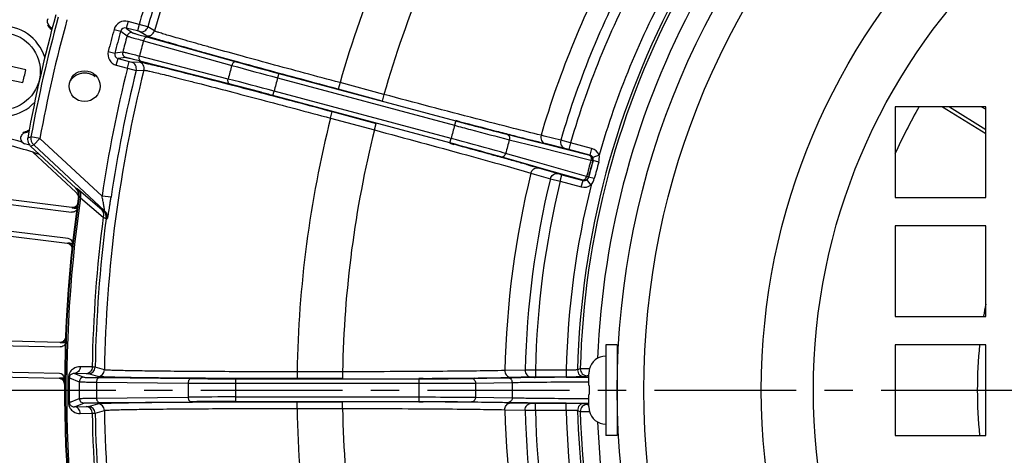
# Model space of a CAD drawing. Units: inches. Extents: x -210 to 2100, y -1188 to 445.
# Drawn here: x 1036 to 1123, y -307 to -269 of the extents above; entities that cross this region are included whole.
import ezdxf

# ---------------------------------------------------------------- set-up
doc = ezdxf.new("R2010")
doc.units = ezdxf.units.IN
doc.header["$LTSCALE"] = 10
doc.header["$MEASUREMENT"] = 0
doc.linetypes.add('CENTER', pattern=[2, 1.25, -0.25, 0.25, -0.25])
doc.linetypes.add('HIDDEN', pattern=[0.375, 0.25, -0.125])
doc.layers.add('중심선', color=1, linetype='CENTER', lineweight=25)

msp = doc.modelspace()

# ---------------------------------------------------------------- linework, layer by layer
at = {"color": 0, "linetype": 'Continuous', "lineweight": -3}
for p, q in [((1045.947, -268.927), (1045.792, -269.507)), ((1046.927, -269.19), (1045.947, -268.927)), ((1044.724, -269.626), (1045.302, -269.786)), ((1045.302, -269.786), (1045.862, -270.207)), ((1046.771, -269.769), (1045.792, -269.507)), ((1045.792, -269.507), (1046.351, -269.926)), ((1046.926, -269.189), (1046.771, -269.769)), ((1046.964, -269.823), (1046.771, -269.769)), ((1047.695, -269.408), (1046.927, -269.19)), ((1047.543, -270.182), (1046.964, -269.823)), ((1048.275, -269.766), (1047.695, -269.408)), ((1047.311, -270.63), (1055.098, -272.802)), ((1047.684, -270.318), (1055.471, -272.49)), ((1044.204, -271.568), (1044.784, -271.719)), ((1045.48, -271.634), (1044.784, -271.719)), ((1044.913, -272.785), (1045.068, -272.205)), ((1045.763, -272.122), (1045.068, -272.205)), ((1045.068, -272.205), (1046.048, -272.468)), ((1045.893, -273.047), (1046.048, -272.468)), ((1046.048, -272.468), (1046.242, -272.518)), ((1046.242, -272.518), (1046.923, -272.496)), ((1054.776, -274.005), (1046.946, -271.992)), ((1054.943, -274.462), (1047.113, -272.449)), ((1036.923, -273.185), (1035.523, -272.865)), ((1044.913, -272.785), (1045.893, -273.047)), ((1045.893, -273.047), (1046.668, -273.242)), ((1046.668, -273.242), (1047.349, -273.222)), ((1059.241, -273.517), (1059.138, -273.903)), ((1059.241, -273.517), (1074.855, -277.701)), ((1036.656, -274.355), (1035.256, -274.035)), ((1059.138, -273.903), (1074.751, -278.087)), ((1064.642, -274.326), (1064.487, -274.906)), ((1068.517, -275.365), (1064.644, -274.327)), ((1058.722, -275.457), (1058.825, -275.071)), ((1074.439, -279.254), (1058.825, -275.071)), ((1068.363, -275.945), (1064.487, -274.906)), ((1074.335, -279.641), (1058.722, -275.457)), ((1068.519, -275.365), (1068.363, -275.945)), ((1063.803, -277.456), (1063.959, -276.877)), ((1063.959, -276.877), (1067.835, -277.916)), ((1113.595, -276.446), (1113.595, -284.446)), ((1121.595, -276.446), (1113.595, -276.446)), ((1117.79, -276.446), (1121.595, -278.814)), ((1118.389, -276.446), (1121.595, -278.462)), ((1121.227, -276.446), (1121.595, -276.677)), ((1121.595, -284.446), (1121.595, -276.446)), ((1063.805, -277.457), (1067.678, -278.495)), ((1074.855, -277.701), (1074.751, -278.087)), ((1075.242, -277.77), (1074.87, -277.673)), ((1036.795, -278.702), (1036.794, -278.682)), ((1067.68, -278.495), (1067.835, -277.916)), ((1037.1, -279.192), (1037.39, -279.095)), ((1038.176, -279.239), (1037.39, -279.095)), ((1038.176, -279.239), (1037.632, -279.825)), ((1038.176, -279.239), (1043.657, -284.325)), ((1074.335, -279.641), (1074.439, -279.254)), ((1079.357, -278.88), (1081.769, -279.486)), ((1079.574, -279.355), (1081.986, -279.961)), ((1079.689, -278.927), (1079.616, -278.908)), ((1081.769, -279.486), (1082.971, -279.788)), ((1082.242, -279.574), (1081.85, -279.476)), ((1082.661, -279.037), (1082.372, -278.966)), ((1084.11, -279.392), (1082.661, -279.037)), ((1084.971, -279.633), (1084.11, -279.392)), ((1037.343, -279.922), (1037.632, -279.825)), ((1041.333, -283.624), (1037.343, -279.922)), ((1037.545, -280.465), (1041.333, -283.98)), ((1037.632, -279.825), (1043.883, -285.625)), ((1074.334, -279.672), (1074.679, -279.767)), ((1081.986, -279.961), (1086.776, -281.165)), ((1084.469, -280.122), (1082.731, -279.695)), ((1082.971, -279.788), (1086.559, -280.69)), ((1084.816, -280.212), (1084.469, -280.122)), ((1084.971, -279.633), (1084.816, -280.212)), ((1086.675, -280.711), (1084.816, -280.212)), ((1086.83, -280.131), (1084.971, -279.633)), ((1086.83, -280.131), (1086.675, -280.711)), ((1081.215, -281.551), (1078.824, -280.87)), ((1081.641, -281.248), (1079.249, -280.568)), ((1086.391, -282.601), (1081.641, -281.248)), ((1086.559, -280.69), (1086.658, -280.713)), ((1086.658, -280.713), (1086.675, -280.711)), ((1086.776, -281.165), (1086.939, -281.206)), ((1086.939, -281.206), (1086.957, -281.204)), ((1087.493, -280.71), (1086.94, -280.942)), ((1087.456, -281.343), (1086.957, -281.204)), ((1082.407, -281.891), (1081.215, -281.551)), ((1081.275, -281.599), (1081.67, -281.712)), ((1082.153, -281.852), (1083.872, -282.351)), ((1085.966, -282.904), (1082.407, -281.891)), ((1081.478, -282.304), (1081.763, -282.387)), ((1081.763, -282.387), (1083.196, -282.803)), ((1083.196, -282.803), (1084.062, -283.025)), ((1083.872, -282.351), (1084.217, -282.446)), ((1084.062, -283.025), (1084.217, -282.446)), ((1084.062, -283.025), (1085.921, -283.523)), ((1084.217, -282.446), (1086.076, -282.944)), ((1085.921, -283.523), (1086.076, -282.944)), ((1086.062, -282.934), (1085.966, -282.904)), ((1086.076, -282.944), (1086.062, -282.934)), ((1086.553, -282.647), (1086.391, -282.601)), ((1086.785, -283.354), (1086.422, -282.876)), ((1086.568, -282.658), (1086.553, -282.647)), ((1087.069, -282.787), (1086.568, -282.658)), ((1041.333, -283.624), (1041.396, -283.619)), ((1041.613, -283.791), (1043.623, -285.518)), ((1033.542, -284.386), (1040.993, -285.319)), ((1041.58, -284.325), (1041.643, -284.32)), ((1041.755, -284.476), (1043.766, -286.195)), ((1044.448, -284.441), (1043.657, -284.325)), ((1113.595, -284.446), (1121.595, -284.446)), ((1033.732, -284.842), (1040.96, -285.747)), ((1040.993, -285.319), (1041.018, -285.353)), ((1041.216, -285.39), (1041.446, -285.426)), ((1043.769, -285.634), (1043.883, -285.625)), ((1044.018, -286.324), (1044.132, -286.315)), ((1040.668, -288.081), (1033.44, -287.175)), ((1113.595, -286.946), (1113.595, -294.946)), ((1121.595, -286.946), (1113.595, -286.946)), ((1121.595, -294.946), (1121.595, -286.946)), ((1040.593, -288.511), (1033.143, -287.577)), ((1040.626, -288.484), (1040.593, -288.511)), ((1040.634, -288.483), (1040.626, -288.484)), ((1041.07, -288.519), (1040.827, -288.496)), ((1113.595, -294.946), (1121.595, -294.946)), ((1032.435, -297.023), (1039.941, -297.21)), ((1032.669, -297.458), (1039.952, -297.639)), ((1039.941, -297.21), (1039.97, -297.241)), ((1040.17, -297.259), (1040.447, -297.274)), ((1088.095, -297.446), (1088.095, -305.446)), ((1089.095, -297.446), (1088.095, -297.446)), ((1089.095, -297.446), (1089.095, -305.446)), ((1113.595, -297.446), (1113.595, -305.446)), ((1121.595, -297.446), (1113.595, -297.446)), ((1121.595, -305.446), (1121.595, -297.446)), ((1042.785, -299.404), (1041.739, -299.385)), ((1043.869, -299.657), (1043.05, -299.412)), ((1085.832, -299.564), (1085.592, -299.659)), ((1086.646, -299.564), (1085.832, -299.564)), ((1039.861, -300.425), (1032.354, -300.238)), ((1039.893, -299.991), (1032.61, -299.809)), ((1039.891, -300.396), (1039.861, -300.425)), ((1039.899, -300.394), (1039.891, -300.396)), ((1040.357, -300.387), (1040.092, -300.388)), ((1040.692, -300.352), (1040.772, -300.353)), ((1040.772, -300.353), (1041.652, -300.707)), ((1042.264, -299.995), (1041.219, -299.976)), ((1041.219, -299.976), (1042.052, -300.31)), ((1042.451, -300.001), (1042.264, -299.995)), ((1043.27, -300.248), (1042.451, -300.001)), ((1043.44, -300.343), (1051.525, -300.425)), ((1055.432, -300.442), (1055.432, -300.842)), ((1055.432, -300.442), (1071.597, -300.442)), ((1060.858, -299.826), (1060.858, -300.426)), ((1064.872, -300.426), (1060.858, -300.426)), ((1064.87, -299.826), (1060.86, -299.826)), ((1064.872, -299.826), (1064.872, -300.426)), ((1071.597, -300.442), (1071.597, -300.842)), ((1071.989, -300.409), (1071.602, -300.411)), ((1076.251, -300.416), (1078.955, -300.374)), ((1078.955, -300.374), (1079.496, -300.365)), ((1080.974, -299.68), (1079.185, -299.718)), ((1079.496, -300.365), (1079.709, -300.362)), ((1079.721, -300.33), (1079.512, -300.334)), ((1079.709, -300.362), (1079.807, -300.361)), ((1080.614, -300.311), (1079.721, -300.33)), ((1081.51, -300.292), (1080.614, -300.311)), ((1081.868, -299.69), (1080.974, -299.68)), ((1081.868, -300.29), (1081.51, -300.292)), ((1081.785, -300.336), (1081.865, -300.335)), ((1081.868, -299.69), (1081.868, -300.29)), ((1084.591, -299.69), (1081.868, -299.69)), ((1084.591, -300.29), (1081.868, -300.29)), ((1084.574, -300.312), (1086.117, -300.303)), ((1084.591, -299.69), (1084.591, -300.29)), ((1086.117, -300.303), (1086.19, -300.302)), ((1086.19, -300.302), (1086.426, -300.301)), ((1086.431, -300.179), (1086.192, -300.274)), ((1086.426, -300.301), (1086.588, -300.3)), ((1086.596, -300.174), (1086.431, -300.179)), ((1086.595, -301.046), (1086.595, -300.001)), ((1086.627, -299.636), (1086.637, -299.636)), ((1043.161, -300.741), (1051.245, -300.824)), ((1055.432, -300.842), (1071.597, -300.842)), ((1076.583, -300.819), (1079.828, -300.768)), ((1086.595, -301.046), (1086.624, -301.046)), ((1043.161, -302.151), (1051.245, -302.069)), ((1055.432, -302.05), (1055.432, -302.45)), ((1055.432, -302.05), (1071.597, -302.05)), ((1071.597, -302.05), (1071.597, -302.45)), ((1076.584, -302.074), (1079.828, -302.124)), ((1086.595, -302.892), (1086.595, -301.846)), ((1086.624, -301.846), (1086.595, -301.846)), ((1040.692, -302.54), (1040.772, -302.54)), ((1040.772, -302.54), (1041.652, -302.185)), ((1041.219, -302.917), (1042.052, -302.583)), ((1041.219, -302.917), (1042.264, -302.898)), ((1042.264, -302.898), (1042.451, -302.891)), ((1042.451, -302.891), (1043.27, -302.645)), ((1043.44, -302.55), (1051.525, -302.467)), ((1055.432, -302.45), (1071.597, -302.45)), ((1060.858, -303.067), (1060.858, -302.467)), ((1060.858, -302.467), (1064.872, -302.467)), ((1064.872, -303.067), (1064.872, -302.467)), ((1071.602, -302.482), (1071.962, -302.483)), ((1076.251, -302.476), (1078.955, -302.519)), ((1078.955, -302.519), (1079.496, -302.527)), ((1079.496, -302.527), (1079.709, -302.53)), ((1079.512, -302.558), (1079.721, -302.563)), ((1079.709, -302.53), (1079.807, -302.532)), ((1079.721, -302.563), (1080.614, -302.581)), ((1080.614, -302.581), (1081.51, -302.6)), ((1081.51, -302.6), (1081.868, -302.602)), ((1081.788, -302.556), (1081.865, -302.557)), ((1081.868, -303.202), (1081.868, -302.602)), ((1081.868, -302.602), (1084.591, -302.602)), ((1084.577, -302.58), (1086.121, -302.59)), ((1084.591, -303.202), (1084.591, -302.602)), ((1086.121, -302.59), (1086.19, -302.59)), ((1086.19, -302.59), (1086.426, -302.592)), ((1086.192, -302.619), (1086.431, -302.714)), ((1086.426, -302.592), (1086.588, -302.593)), ((1086.431, -302.714), (1086.597, -302.719)), ((1041.739, -303.508), (1042.785, -303.489)), ((1043.05, -303.481), (1043.869, -303.235)), ((1060.86, -303.067), (1064.87, -303.067)), ((1079.185, -303.174), (1080.974, -303.212)), ((1080.974, -303.212), (1081.868, -303.202)), ((1081.868, -303.202), (1084.591, -303.202)), ((1085.592, -303.233), (1085.832, -303.329)), ((1085.832, -303.329), (1086.645, -303.329)), ((1086.637, -303.256), (1086.627, -303.256)), ((1089.095, -305.446), (1088.095, -305.446)), ((1113.595, -305.446), (1121.595, -305.446))]:
    msp.add_line(p, q, dxfattribs=at)
at = {"color": 0, "linetype": 'HIDDEN', "lineweight": -3}
msp.add_line((1043.051, -273.816), (1043.051, -273.816), dxfattribs=at)
at = {"color": 0, "linetype": 'Continuous', "lineweight": -3}
for centre, radius in [((1159.595, -301.446), 70.5), ((1159.595, -301.446), 68.16), ((1159.595, -301.446), 57.798), ((1159.595, -301.446), 53.202), ((1034.804, -273.317), 3.4), ((1042.116, -274.633), 1.362)]:
    msp.add_circle(centre, radius, dxfattribs=at)
for centre, radius, start, end in [((1159.595, -301.797), 142.5, 325.38727, 229.74356), ((1159.595, -301.797), 141.5, 325.38727, 229.72935), ((1159.595, -301.446), 115.74, 150.88563, 164.11437), ((1159.595, -301.446), 98.75, 150.94018, 164.05982), ((1159.595, -301.446), 94.737, 150.97997, 164.02003), ((1159.595, -301.446), 80.429, 151.23102, 163.76899), ((1159.595, -301.446), 78.641, 151.28663, 163.71337), ((1159.595, -301.446), 77.747, 151.29425, 163.70575), ((1159.595, -301.446), 75.024, 151.34123, 163.9546), ((1159.595, -301.446), 117.195, 162.68648, 164.02366), ((1159.595, -301.446), 74.024, 151.38319, 178.61681), ((1159.595, -301.446), 73.787, 151.46202, 178.53798), ((1159.595, -301.446), 116.396, 162.68648, 164.02299), ((1159.595, -301.446), 72.288, 151.4875, 177.76158), ((1159.595, -301.446), 124.5, 164.58243, 169.70328), ((1159.595, -301.446), 124.232, 164.65048, 169.63523), ((1159.595, -301.446), 123.433, 164.65048, 169.63523), ((1039.322, -268.927), 0.5, 152.43634, 224.18961), ((1045.688, -269.893), 1, 74.98951, 164.51004), ((1034.804, -273.317), 4, 17.90847, 316.71534), ((1034.804, -273.317), 5.722, 39.46849, 43.93609), ((1034.804, -273.317), 5.8, 40.01538, 44.17353), ((1159.595, -301.446), 119.196, 164.51662, 165.48338), ((1159.595, -301.446), 118.597, 164.51662, 165.48338), ((1045.688, -269.893), 0.4, 74.93134, 164.51945), ((1046.248, -270.313), 0.4, 75.00947, 164.64817), ((1047.119, -269.243), 0.6, 255.02329, 344.03226), ((1047.698, -269.602), 0.6, 255.02316, 344.12348), ((1159.595, -301.446), 117.945, 164.64099, 165.35901), ((1159.595, -301.446), 116.436, 164.6531, 165.3469), ((1045.172, -271.819), 1, 165.49067, 255.01044), ((1045.171, -271.819), 0.4, 165.48037, 255.06884), ((1045.867, -271.735), 0.4, 165.35184, 254.99058), ((1046.086, -273.097), 0.6, 345.96783, 74.97686), ((1046.768, -273.076), 0.6, 345.87684, 74.99003), ((1154.781, 84.497), 370.543, 254.45394, 255.05816), ((1020.526, -270.058), 16.692, 345.08293, 349.20278), ((1159.595, -301.446), 117.195, 165.97633, 171.59924), ((1159.595, -301.446), 115.74, 165.88563, 179.11437), ((1159.595, -301.446), 116.396, 165.97701, 171.59924), ((1159.595, -301.446), 108.351, 164.67087, 165.32913), ((1168.854, 136.5), 424.816, 254.46803, 255.03271), ((929.075, -759.662), 501.661, 75.01054, 75.48872), ((1159.595, -301.446), 104.164, 164.66768, 165.33232), ((1159.595, -301.446), 50.505, 150.31675, 155.64092), ((1159.595, -301.446), 98.75, 165.94018, 179.05982), ((1314.02, 630.823), 939.445, 255.275682, 255.466876), ((1034.804, -273.317), 5.722, 290.34962, 295.12515), ((1034.804, -273.317), 5.8, 290.11218, 294.5732), ((1159.595, -301.446), 94.737, 165.97997, 179.02003), ((1159.595, -301.446), 88, 164.60663, 165.39337), ((1242.619, 355.375), 654.893, 255.466469, 255.587603), ((1025.635, -317.886), 39.274, 71.42947, 78.37458), ((1025.635, -317.884), 39.857, 74.0289, 78.37392), ((1036.97, -279.233), 0.5, 181.84835, 253.66757), ((1036.973, -279.236), 0.504, 124.55842, 138.29585), ((1037.888, -279.335), 0.801, 169.73578, 179.36693), ((1037.885, -279.336), 0.798, 179.31178, 220.36882), ((1038.177, -279.239), 0.8, 169.65205, 227.12605), ((1159.595, -301.446), 83.014, 164.56677, 165.43323), ((1171.136, 76.364), 366.871, 255.56615, 255.91449), ((1122.583, -117.529), 166.991, 256.02071, 256.19351), ((1025.635, -317.883), 39.778, 72.97664, 73.65413), ((1037.885, -279.338), 0.797, 220.29401, 227.12474), ((808.542, -1253.886), 1009.821, 74.54119, 74.719263), ((1086.571, -281.097), 1, 22.79715, 74.99737), ((893.565, -946.048), 690.457, 74.417118, 74.532421), ((944.774, -762.35), 499.755, 74.27221, 74.41479), ((989.161, -604.649), 335.926, 74.08502, 74.26824), ((1159.595, -301.446), 75.591, 164.43675, 165.56325), ((1159.595, -301.446), 75.422, 164.43349, 165.56651), ((1159.595, -301.446), 75.405, 164.42824, 165.57176), ((1086.554, -281.099), 0.4, 344.42664, 74.99052), ((1086.572, -281.097), 0.4, 22.82128, 75.04166), ((1032.731, -452.093), 177.27, 73.81153, 73.97414), ((1159.595, -301.446), 74.887, 164.42824, 165.57176), ((1159.595, -301.446), 80.429, 166.23102, 178.76899), ((1159.595, -301.446), 78.641, 166.28663, 178.71337), ((1159.595, -301.446), 77.747, 166.29425, 178.70575), ((1086.166, -282.547), 0.4, 255.00988, 345.57346), ((1086.18, -282.557), 0.4, 254.95901, 307.17805), ((1040.789, -284.21), 0.8, 351.74242, 47.15363), ((1040.851, -284.206), 0.8, 351.7555, 47.13903), ((1159.595, -301.446), 75.024, 166.0454, 178.65877), ((1086.18, -282.557), 1, 254.99617, 307.20927), ((1159.595, -301.446), 119.25, 171.74518, 213.91909), ((1159.595, -301.446), 119.189, 171.73872, 213.92551), ((1159.595, -301.446), 119.055, 171.80523, 213.85156), ((1040.788, -284.567), 0.801, 37.78336, 47.11329), ((1042.551, -276.827), 8.667, 260.7539, 261.13983), ((1041.052, -284.823), 0.502, 322.18705, 331.78468), ((1043.224, -286.22), 0.8, 352.55245, 47.10644), ((1043.339, -286.211), 0.8, 352.54067, 47.10634), ((1159.595, -301.446), 116.829, 172.49893, 178.99821), ((1159.595, -301.446), 116.562, 172.54563, 178.99994), ((1040.606, -288.576), 0.499, 16.5256, 82.8916), ((1159.595, -301.446), 38.75, 168.73036, 170.29684), ((1040.646, -288.604), 8.668, 266.46826, 266.85417), ((1159.595, -301.446), 38.75, 174.07449, 185.92534), ((1088.095, -299.946), 1.5, 90, 168.07292), ((1042.451, -299.402), 0.6, 270.02817, 359.01005), ((1086.431, -299.579), 0.6, 178.53146, 269.99044), ((1039.881, -300.489), 0.499, 16.18108, 88.61562), ((1159.595, -301.446), 118.908, 179.47284, 180.52716), ((1159.595, -301.446), 118.828, 179.47284, 180.52716), ((1042.052, -300.71), 0.4, 90.00947, 179.64817), ((1043.269, -299.648), 0.6, 270.02316, 359.12348), ((1055.056, 70.1), 370.543, 269.45394, 270.05816), ((1067.469, 639.025), 939.445, 270.275682, 270.466876), ((1069.792, 354.483), 654.893, 270.466469, 270.587603), ((1071.755, 167.098), 467.499, 270.58251, 270.73418), ((1073.799, 10.768), 311.155, 270.7267, 270.92331), ((1075.576, -98.16), 202.212, 270.91734, 271.11537), ((1085.501, -689.004), 388.685, 90.72566, 90.83937), ((1087.18, -820.266), 519.958, 90.59448, 90.72752), ((1089.901, -1083.631), 783.337, 90.38964, 90.5878), ((1086.192, -299.674), 0.6, 178.61116, 269.99535), ((1088.197, -300), 1.602, 175.58057, 180.00489), ((1088.174, -299.999), 1.579, 171.13025, 175.57784), ((1088.157, -299.996), 1.562, 166.67678, 171.12783), ((1040.054, -300.818), 0.436, 46.17849, 55.02295), ((1159.595, -301.446), 117.945, 179.64099, 180.35901), ((1159.595, -301.446), 116.436, 179.6531, 180.3469), ((1159.595, -301.446), 108.351, 179.67087, 180.32913), ((1055.19, 123.973), 424.816, 269.46803, 270.03271), ((1159.595, -301.446), 104.164, 179.66768, 180.33232), ((1159.595, -301.446), 88, 179.60663, 180.39337), ((1159.595, -301.446), 83.014, 179.56677, 180.43324), ((1079.351, -300.768), 0.478, 0.00893, 12.54314), ((1159.595, -301.446), 79.769, 179.51292, 180.48708), ((1055.189, -726.706), 424.656, 89.96718, 90.53207), ((1042.052, -302.183), 0.4, 180.35102, 269.96954), ((1042.451, -303.491), 0.6, 0.99085, 89.97687), ((1043.269, -303.244), 0.6, 0.87684, 89.99003), ((1055.055, -672.854), 370.403, 89.94172, 90.54618), ((1067.014, -1312.292), 1009.821, 89.54119, 89.719263), ((1069.465, -992.937), 690.457, 89.417118, 89.532421), ((1071.385, -802.245), 499.755, 89.27221, 89.41479), ((1073.443, -638.43), 335.926, 89.08502, 89.26824), ((1075.306, -519.925), 217.407, 88.89148, 89.07737), ((1085.503, 86.263), 388.837, 269.16064, 269.2745), ((1087.184, 217.657), 520.241, 269.27264, 269.40572), ((1089.902, 480.868), 783.466, 269.412202, 269.610599), ((1086.192, -303.219), 0.6, 90.00955, 181.38974), ((1086.431, -303.314), 0.6, 90.00956, 181.46854), ((1088.197, -302.892), 1.602, 179.99511, 184.41943), ((1088.174, -302.894), 1.579, 184.42216, 188.86975), ((1159.595, -301.446), 116.829, 181.00179, 193.99821), ((1159.595, -301.446), 116.562, 181.00006, 193.99994), ((1159.595, -301.446), 115.74, 180.88562, 194.11438), ((1159.595, -301.446), 98.75, 180.94018, 194.05982), ((1159.595, -301.446), 94.737, 180.97997, 194.02003), ((1159.595, -301.446), 80.429, 181.23102, 193.76899), ((1159.595, -301.446), 78.641, 181.28663, 193.71337), ((1159.595, -301.446), 77.747, 181.29425, 193.70575), ((1159.595, -301.446), 75.024, 181.34123, 193.9546), ((1159.595, -301.446), 74.024, 181.38319, 222.30334), ((1159.595, -301.446), 73.787, 181.46202, 205.27164), ((1088.157, -302.896), 1.562, 188.87217, 193.32322), ((1088.095, -302.946), 1.5, 191.92708, 270), ((1159.595, -301.446), 72.288, 182.23307, 205.21356)]:
    msp.add_arc(centre, radius, start, end, dxfattribs=at)
at = {"color": 0, "linetype": 'HIDDEN', "lineweight": -3}
msp.add_arc((1042.116, -274.988), 1.5, 51.43168, 149.39547, dxfattribs=at)
at = {"color": 0, "linetype": 'Continuous', "lineweight": -3}
for points in [[(1038.924, -269.347), (1038.894, -269.316), (1038.868, -269.28), (1038.847, -269.243)], [(1036.681, -278.741), (1036.716, -278.717), (1036.754, -278.696), (1036.794, -278.682)], [(1036.596, -278.901), (1036.514, -278.993), (1036.467, -279.126), (1036.471, -279.249)], [(1036.799, -278.763), (1036.759, -278.778), (1036.721, -278.797), (1036.687, -278.821)], [(1086.957, -281.204), (1086.981, -281.12), (1086.974, -281.023), (1086.94, -280.942)], [(1087.456, -281.343), (1087.513, -281.139), (1087.533, -280.918), (1087.493, -280.71)], [(1086.422, -282.876), (1086.492, -282.823), (1086.546, -282.743), (1086.568, -282.658)], [(1086.785, -283.354), (1086.923, -283.194), (1087.017, -282.992), (1087.069, -282.787)], [(1041.421, -284.076), (1041.495, -284.172), (1041.548, -284.287), (1041.572, -284.405)], [(1041.216, -285.39), (1041.298, -285.4), (1041.387, -285.379), (1041.458, -285.338)], [(1040.72, -288.544), (1040.679, -288.527), (1040.636, -288.516), (1040.593, -288.511)], [(1040.626, -288.484), (1040.711, -288.495), (1040.795, -288.529), (1040.863, -288.58)], [(1040.863, -288.58), (1040.942, -288.639), (1041.005, -288.726), (1041.037, -288.819)], [(1040.376, -296.977), (1040.398, -296.942), (1040.416, -296.903), (1040.429, -296.864)], [(1040.17, -297.259), (1040.245, -297.26), (1040.322, -297.236), (1040.385, -297.197)], [(1039.99, -300.446), (1039.948, -300.434), (1039.904, -300.426), (1039.861, -300.425)], [(1039.891, -300.396), (1039.976, -300.398), (1040.064, -300.423), (1040.137, -300.467)], [(1040.092, -300.388), (1040.167, -300.391), (1040.243, -300.418), (1040.304, -300.46)], [(1079.581, -300.308), (1079.626, -300.322), (1079.673, -300.33), (1079.721, -300.33)], [(1040.137, -300.467), (1040.234, -300.526), (1040.314, -300.624), (1040.351, -300.731)], [(1086.624, -301.046), (1086.618, -301.18), (1086.613, -301.446), (1086.618, -301.713), (1086.624, -301.846)], [(1079.582, -302.513), (1079.555, -302.522), (1079.525, -302.527), (1079.496, -302.527)], [(1079.581, -302.585), (1079.626, -302.571), (1079.673, -302.563), (1079.721, -302.563)]]:
    msp.add_open_spline(points, degree=3, dxfattribs=at)
for points, knots in [([(1046.351, -269.926), (1046.36, -269.933), (1046.396, -269.943), (1046.466, -269.968), (1046.579, -270.002), (1046.73, -270.047), (1046.919, -270.102), (1047.241, -270.194), (1047.5, -270.266), (1047.684, -270.318)], [0, 0, 0, 0, 0.023978, 0.078427, 0.162939, 0.27675, 0.418807, 0.587791, 1, 1, 1, 1]), ([(1064.644, -274.327), (1063.599, -274.047), (1061.548, -273.497), (1058.569, -272.69), (1055.814, -271.937), (1053.706, -271.355), (1052.208, -270.936), (1051.25, -270.665), (1050.415, -270.427), (1049.712, -270.223), (1049.147, -270.056), (1048.725, -269.926), (1048.464, -269.842), (1048.331, -269.792), (1048.289, -269.775), (1048.275, -269.766)], [0, 0, 0, 0, 0.190895, 0.374824, 0.544941, 0.695051, 0.760839, 0.819611, 0.870844, 0.914053, 0.948847, 0.974909, 0.991993, 0.997134, 1, 1, 1, 1]), ([(1045.862, -270.207), (1045.872, -270.214), (1045.911, -270.224), (1045.988, -270.252), (1046.11, -270.288), (1046.274, -270.337), (1046.48, -270.396), (1046.83, -270.496), (1047.111, -270.574), (1047.311, -270.63)], [0, 0, 0, 0, 0.023948, 0.078388, 0.162899, 0.276713, 0.418777, 0.587769, 1, 1, 1, 1]), ([(1047.684, -270.318), (1047.648, -270.309), (1047.565, -270.312), (1047.454, -270.378), (1047.364, -270.489), (1047.325, -270.581), (1047.311, -270.63)], [0, 0, 0, 0, 0.207857, 0.443071, 0.711478, 1, 1, 1, 1]), ([(1064.487, -274.906), (1063.405, -274.616), (1061.283, -274.045), (1058.199, -273.209), (1055.348, -272.428), (1053.166, -271.825), (1051.615, -271.391), (1050.623, -271.111), (1049.759, -270.864), (1049.031, -270.653), (1048.446, -270.48), (1048.009, -270.346), (1047.739, -270.26), (1047.602, -270.208), (1047.558, -270.191), (1047.543, -270.182)], [0, 0, 0, 0, 0.190888, 0.374807, 0.544918, 0.695025, 0.760811, 0.819583, 0.870816, 0.91403, 0.948831, 0.974897, 0.991986, 0.99713, 1, 1, 1, 1]), ([(1046.946, -271.992), (1046.745, -271.94), (1046.462, -271.868), (1046.109, -271.779), (1045.901, -271.728), (1045.735, -271.688), (1045.611, -271.658), (1045.531, -271.643), (1045.492, -271.633), (1045.48, -271.634)], [0, 0, 0, 0, 0.412228, 0.581222, 0.723286, 0.8371, 0.921612, 0.976052, 1, 1, 1, 1]), ([(1047.113, -272.449), (1046.928, -272.401), (1046.667, -272.335), (1046.342, -272.254), (1046.151, -272.206), (1045.998, -272.17), (1045.884, -272.143), (1045.81, -272.13), (1045.774, -272.12), (1045.763, -272.122)], [0, 0, 0, 0, 0.412206, 0.581191, 0.723249, 0.837061, 0.921573, 0.976022, 1, 1, 1, 1]), ([(1046.923, -272.496), (1046.94, -272.496), (1046.987, -272.503), (1047.132, -272.527), (1047.409, -272.587), (1047.854, -272.689), (1048.448, -272.832), (1049.183, -273.013), (1050.055, -273.232), (1051.054, -273.485), (1052.614, -273.885), (1054.805, -274.453), (1057.665, -275.203), (1060.754, -276.02), (1062.877, -276.587), (1063.959, -276.877)], [0, 0, 0, 0, 0.00287, 0.008013, 0.025102, 0.051169, 0.085968, 0.129182, 0.180415, 0.239187, 0.304973, 0.45508, 0.62519, 0.809111, 1, 1, 1, 1]), ([(1047.113, -272.449), (1047.077, -272.439), (1047.008, -272.394), (1046.944, -272.281), (1046.921, -272.141), (1046.933, -272.041), (1046.946, -271.992)], [0, 0, 0, 0, 0.207857, 0.443071, 0.711478, 1, 1, 1, 1]), ([(1055.471, -272.49), (1055.436, -272.481), (1055.353, -272.485), (1055.241, -272.55), (1055.151, -272.661), (1055.112, -272.753), (1055.099, -272.802)], [0, 0, 0, 0, 0.207857, 0.443081, 0.71149, 1, 1, 1, 1]), ([(1047.349, -273.222), (1047.366, -273.222), (1047.411, -273.228), (1047.551, -273.251), (1047.818, -273.309), (1048.249, -273.407), (1048.822, -273.545), (1049.533, -273.72), (1050.375, -273.931), (1051.34, -274.176), (1052.847, -274.562), (1054.964, -275.111), (1057.726, -275.837), (1060.709, -276.628), (1062.761, -277.176), (1063.805, -277.457)], [0, 0, 0, 0, 0.002866, 0.008007, 0.025091, 0.051152, 0.085946, 0.129155, 0.180388, 0.23916, 0.304947, 0.455057, 0.625174, 0.809103, 1, 1, 1, 1]), ([(1054.943, -274.462), (1054.907, -274.452), (1054.838, -274.407), (1054.774, -274.294), (1054.751, -274.153), (1054.763, -274.054), (1054.776, -274.005)], [0, 0, 0, 0, 0.207853, 0.443069, 0.711479, 1, 1, 1, 1]), ([(1058.722, -275.457), (1058.376, -275.364), (1057.117, -275.028), (1055.858, -274.697), (1054.943, -274.462)], [0, 0, 0, 0, 0.274898, 1, 1, 1, 1]), ([(1082.372, -278.966), (1081.562, -278.768), (1079.654, -278.288), (1075.033, -277.096), (1071.226, -276.089), (1068.517, -275.365)], [0, 0, 0, 0, 0.174802, 0.41234, 1, 1, 1, 1]), ([(1074.855, -277.701), (1075.293, -277.818), (1076.792, -278.217), (1078.292, -278.613), (1079.357, -278.88)], [0, 0, 0, 0, 0.292143, 1, 1, 1, 1]), ([(1067.678, -278.495), (1070.386, -279.222), (1074.187, -280.254), (1078.784, -281.532), (1080.677, -282.07), (1081.478, -282.304)], [0, 0, 0, 0, 0.587654, 0.825194, 1, 1, 1, 1]), ([(1074.751, -278.087), (1075.22, -278.213), (1076.826, -278.642), (1078.433, -279.066), (1079.574, -279.355)], [0, 0, 0, 0, 0.292151, 1, 1, 1, 1]), ([(1079.249, -280.568), (1078.941, -280.48), (1077.34, -280.034), (1075.735, -279.601), (1074.439, -279.254)], [0, 0, 0, 0, 0.192433, 1, 1, 1, 1]), ([(1079.357, -278.88), (1079.442, -278.903), (1079.597, -279.053), (1079.6, -279.258), (1079.574, -279.355)], [0, 0, 0, 0, 0.46767, 1, 1, 1, 1]), ([(1082.371, -278.965), (1082.33, -279.112), (1082.346, -279.365), (1082.531, -279.605), (1082.663, -279.676), (1082.731, -279.695)], [0, 0, 0, 0, 0.514143, 0.761478, 1, 1, 1, 1]), ([(1084.11, -279.392), (1084.068, -279.539), (1084.084, -279.791), (1084.269, -280.032), (1084.401, -280.103), (1084.469, -280.122)], [0, 0, 0, 0, 0.514144, 0.761483, 1, 1, 1, 1]), ([(1078.824, -280.87), (1078.537, -280.789), (1077.043, -280.37), (1075.545, -279.965), (1074.335, -279.641)], [0, 0, 0, 0, 0.192437, 1, 1, 1, 1]), ([(1078.824, -280.87), (1078.909, -280.892), (1079.118, -280.84), (1079.223, -280.664), (1079.249, -280.567)], [0, 0, 0, 0, 0.467688, 1, 1, 1, 1]), ([(1086.559, -280.69), (1086.601, -280.701), (1086.683, -280.748), (1086.795, -280.906), (1086.802, -281.069), (1086.776, -281.165)], [0, 0, 0, 0, 0.229734, 0.473668, 1, 1, 1, 1]), ([(1081.477, -282.303), (1081.515, -282.156), (1081.655, -281.945), (1081.935, -281.83), (1082.085, -281.834), (1082.153, -281.852)], [0, 0, 0, 0, 0.514142, 0.761478, 1, 1, 1, 1]), ([(1083.196, -282.803), (1083.233, -282.655), (1083.373, -282.445), (1083.654, -282.329), (1083.804, -282.333), (1083.872, -282.351)], [0, 0, 0, 0, 0.514144, 0.761483, 1, 1, 1, 1]), ([(1085.966, -282.904), (1086.008, -282.915), (1086.102, -282.916), (1086.279, -282.834), (1086.365, -282.697), (1086.391, -282.601)], [0, 0, 0, 0, 0.229734, 0.473668, 1, 1, 1, 1]), ([(1041.396, -283.619), (1041.403, -283.618), (1041.425, -283.64), (1041.468, -283.667), (1041.534, -283.725), (1041.585, -283.767), (1041.613, -283.791)], [0, 0, 0, 0, 0.082961, 0.283689, 0.592802, 1, 1, 1, 1]), ([(1041.755, -284.476), (1041.793, -284.355), (1041.816, -284.102), (1041.697, -283.871), (1041.613, -283.791)], [0, 0, 0, 0, 0.523022, 1, 1, 1, 1]), ([(1041.643, -284.32), (1041.648, -284.319), (1041.659, -284.341), (1041.682, -284.365), (1041.716, -284.418), (1041.741, -284.455), (1041.755, -284.476)], [0, 0, 0, 0, 0.079373, 0.284332, 0.598621, 1, 1, 1, 1]), ([(1043.883, -285.625), (1043.887, -285.626), (1043.886, -285.602), (1043.885, -285.58), (1043.878, -285.526), (1043.864, -285.437), (1043.841, -285.301), (1043.81, -285.124), (1043.774, -284.933), (1043.723, -284.665), (1043.684, -284.461), (1043.657, -284.325)], [0, 0, 0, 0, 0.008089, 0.032595, 0.071326, 0.120996, 0.242229, 0.381064, 0.529682, 0.683901, 1, 1, 1, 1]), ([(1044.132, -286.315), (1044.137, -286.315), (1044.142, -286.295), (1044.152, -286.266), (1044.164, -286.211), (1044.179, -286.14), (1044.195, -286.05), (1044.222, -285.903), (1044.257, -285.69), (1044.302, -285.408), (1044.35, -285.099), (1044.399, -284.774), (1044.432, -284.553), (1044.448, -284.441)], [0, 0, 0, 0, 0.007142, 0.025232, 0.054122, 0.09308, 0.141147, 0.197263, 0.329395, 0.481644, 0.647512, 0.821776, 1, 1, 1, 1]), ([(1041.437, -285.531), (1041.386, -285.606), (1041.24, -285.731), (1041.05, -285.759), (1040.96, -285.747)], [0, 0, 0, 0, 0.500095, 1, 1, 1, 1]), ([(1040.993, -285.319), (1041.077, -285.33), (1041.254, -285.307), (1041.397, -285.198), (1041.449, -285.131)], [0, 0, 0, 0, 0.500007, 1, 1, 1, 1]), ([(1041.018, -285.353), (1041.104, -285.364), (1041.285, -285.339), (1041.428, -285.227), (1041.48, -285.158)], [0, 0, 0, 0, 0.499984, 1, 1, 1, 1]), ([(1041.018, -285.353), (1041.021, -285.356), (1041.036, -285.358), (1041.061, -285.365), (1041.105, -285.372), (1041.139, -285.378), (1041.158, -285.381)], [0, 0, 0, 0, 0.079798, 0.274113, 0.581793, 1, 1, 1, 1]), ([(1043.623, -285.518), (1043.642, -285.535), (1043.676, -285.563), (1043.72, -285.601), (1043.749, -285.621), (1043.764, -285.634), (1043.769, -285.634)], [0, 0, 0, 0, 0.407794, 0.717842, 0.91704, 1, 1, 1, 1]), ([(1043.766, -286.195), (1043.802, -286.075), (1043.824, -285.825), (1043.705, -285.597), (1043.623, -285.518)], [0, 0, 0, 0, 0.523066, 1, 1, 1, 1]), ([(1043.766, -286.195), (1043.8, -286.213), (1043.859, -286.245), (1043.935, -286.287), (1043.985, -286.31), (1044.01, -286.324), (1044.018, -286.324)], [0, 0, 0, 0, 0.408478, 0.71614, 0.914251, 1, 1, 1, 1]), ([(1040.827, -288.496), (1040.803, -288.494), (1040.739, -288.489), (1040.674, -288.481), (1040.634, -288.483)], [0, 0, 0, 0, 0.370552, 1, 1, 1, 1]), ([(1041.023, -288.921), (1041.008, -288.839), (1040.937, -288.679), (1040.797, -288.576), (1040.72, -288.544)], [0, 0, 0, 0, 0.500078, 1, 1, 1, 1]), ([(1040.827, -288.496), (1040.892, -288.505), (1040.978, -288.542), (1041.044, -288.601), (1041.06, -288.618)], [0, 0, 0, 0, 0.741692, 1, 1, 1, 1]), ([(1039.941, -297.21), (1040.026, -297.212), (1040.2, -297.171), (1040.331, -297.049), (1040.376, -296.977)], [0, 0, 0, 0, 0.500007, 1, 1, 1, 1]), ([(1040.453, -297.241), (1040.43, -297.352), (1040.302, -297.565), (1040.065, -297.642), (1039.952, -297.639)], [0, 0, 0, 0, 0.50036, 1, 1, 1, 1]), ([(1039.97, -297.241), (1040.055, -297.243), (1040.23, -297.202), (1040.361, -297.079), (1040.406, -297.007)], [0, 0, 0, 0, 0.499982, 1, 1, 1, 1]), ([(1039.97, -297.241), (1039.972, -297.244), (1039.987, -297.244), (1040.013, -297.249), (1040.058, -297.251), (1040.092, -297.254), (1040.112, -297.255)], [0, 0, 0, 0, 0.079802, 0.274118, 0.581797, 1, 1, 1, 1]), ([(1041.739, -299.385), (1041.526, -299.381), (1041.17, -299.481), (1040.792, -299.856), (1040.694, -300.173), (1040.692, -300.352)], [0, 0, 0, 0, 0.406202, 0.656917, 1, 1, 1, 1]), ([(1041.739, -299.385), (1041.736, -299.533), (1041.656, -299.763), (1041.425, -299.942), (1041.286, -299.975), (1041.219, -299.976)], [0, 0, 0, 0, 0.519408, 0.765119, 1, 1, 1, 1]), ([(1042.784, -299.404), (1042.781, -299.552), (1042.701, -299.782), (1042.47, -299.961), (1042.331, -299.994), (1042.264, -299.995)], [0, 0, 0, 0, 0.519408, 0.765119, 1, 1, 1, 1]), ([(1043.05, -299.412), (1043.026, -299.406), (1042.936, -299.41), (1042.848, -299.405), (1042.785, -299.404)], [0, 0, 0, 0, 0.286526, 1, 1, 1, 1]), ([(1040.092, -300.388), (1040.068, -300.388), (1040.004, -300.389), (1039.939, -300.388), (1039.899, -300.394)], [0, 0, 0, 0, 0.37055, 1, 1, 1, 1]), ([(1041.219, -299.976), (1041.14, -299.972), (1041.008, -299.999), (1040.831, -300.126), (1040.773, -300.266), (1040.772, -300.353)], [0, 0, 0, 0, 0.369353, 0.593432, 1, 1, 1, 1]), ([(1042.052, -300.31), (1042.062, -300.314), (1042.1, -300.314), (1042.174, -300.321), (1042.292, -300.324), (1042.449, -300.328), (1042.646, -300.332), (1042.98, -300.338), (1043.25, -300.341), (1043.44, -300.343)], [0, 0, 0, 0, 0.023978, 0.078427, 0.162939, 0.27675, 0.418807, 0.587791, 1, 1, 1, 1]), ([(1043.44, -300.343), (1043.404, -300.343), (1043.325, -300.369), (1043.234, -300.461), (1043.176, -300.591), (1043.162, -300.69), (1043.161, -300.741)], [0, 0, 0, 0, 0.207857, 0.443071, 0.711478, 1, 1, 1, 1]), ([(1060.858, -300.426), (1059.739, -300.426), (1057.541, -300.424), (1054.346, -300.414), (1051.39, -300.398), (1049.126, -300.38), (1047.516, -300.362), (1046.485, -300.348), (1045.587, -300.334), (1044.829, -300.318), (1044.219, -300.303), (1043.762, -300.286), (1043.479, -300.273), (1043.333, -300.259), (1043.286, -300.253), (1043.27, -300.248)], [0, 0, 0, 0, 0.190888, 0.374807, 0.544918, 0.695025, 0.760811, 0.819583, 0.870816, 0.91403, 0.948831, 0.974897, 0.991986, 0.99713, 1, 1, 1, 1]), ([(1060.86, -299.826), (1059.779, -299.827), (1057.655, -299.826), (1054.569, -299.818), (1051.713, -299.803), (1049.526, -299.786), (1047.97, -299.769), (1046.975, -299.756), (1046.107, -299.742), (1045.375, -299.727), (1044.786, -299.711), (1044.345, -299.695), (1044.071, -299.682), (1043.93, -299.668), (1043.885, -299.662), (1043.869, -299.657)], [0, 0, 0, 0, 0.190895, 0.374824, 0.544941, 0.695051, 0.760839, 0.819611, 0.870844, 0.914053, 0.948847, 0.974909, 0.991993, 0.997134, 1, 1, 1, 1]), ([(1051.525, -300.425), (1051.488, -300.426), (1051.409, -300.451), (1051.318, -300.544), (1051.26, -300.674), (1051.246, -300.773), (1051.246, -300.824)], [0, 0, 0, 0, 0.207857, 0.443081, 0.71149, 1, 1, 1, 1]), ([(1079.185, -299.718), (1078.351, -299.737), (1076.384, -299.767), (1071.612, -299.812), (1067.674, -299.824), (1064.87, -299.826)], [0, 0, 0, 0, 0.174802, 0.41234, 1, 1, 1, 1]), ([(1071.597, -300.442), (1072.05, -300.442), (1073.601, -300.44), (1075.153, -300.433), (1076.251, -300.416)], [0, 0, 0, 0, 0.292143, 1, 1, 1, 1]), ([(1076.251, -300.416), (1076.339, -300.417), (1076.527, -300.522), (1076.583, -300.719), (1076.583, -300.819)], [0, 0, 0, 0, 0.46767, 1, 1, 1, 1]), ([(1079.184, -299.718), (1079.183, -299.847), (1079.251, -300.105), (1079.465, -300.272), (1079.581, -300.308)], [0, 0, 0, 0, 0.5156, 1, 1, 1, 1]), ([(1079.496, -300.365), (1079.569, -300.366), (1079.726, -300.436), (1079.8, -300.585), (1079.817, -300.664)], [0, 0, 0, 0, 0.471574, 1, 1, 1, 1]), ([(1080.974, -299.68), (1080.971, -299.833), (1081.053, -300.073), (1081.294, -300.257), (1081.439, -300.292), (1081.51, -300.292)], [0, 0, 0, 0, 0.514144, 0.761483, 1, 1, 1, 1]), ([(1085.592, -299.659), (1085.585, -299.664), (1085.555, -299.662), (1085.498, -299.669), (1085.404, -299.671), (1085.281, -299.676), (1085.132, -299.68), (1084.899, -299.685), (1084.717, -299.688), (1084.591, -299.69)], [0, 0, 0, 0, 0.023987, 0.084006, 0.178122, 0.302571, 0.452889, 0.623628, 1, 1, 1, 1]), ([(1086.192, -300.274), (1086.18, -300.279), (1086.133, -300.275), (1086.04, -300.283), (1085.891, -300.283), (1085.694, -300.286), (1085.456, -300.288), (1085.084, -300.29), (1084.792, -300.29), (1084.591, -300.29)], [0, 0, 0, 0, 0.023814, 0.083768, 0.177825, 0.302246, 0.452604, 0.623426, 1, 1, 1, 1]), ([(1040.348, -300.929), (1040.349, -300.823), (1040.28, -300.605), (1040.091, -300.476), (1039.99, -300.446)], [0, 0, 0, 0, 0.499921, 1, 1, 1, 1]), ([(1041.652, -300.707), (1041.663, -300.711), (1041.704, -300.712), (1041.785, -300.718), (1041.912, -300.721), (1042.084, -300.726), (1042.297, -300.73), (1042.661, -300.736), (1042.954, -300.739), (1043.161, -300.741)], [0, 0, 0, 0, 0.023948, 0.078388, 0.162899, 0.276713, 0.418777, 0.587769, 1, 1, 1, 1]), ([(1071.597, -300.842), (1072.082, -300.842), (1073.744, -300.841), (1075.407, -300.835), (1076.583, -300.819)], [0, 0, 0, 0, 0.292151, 1, 1, 1, 1]), ([(1079.828, -300.768), (1080.291, -300.761), (1082.544, -300.73), (1084.797, -300.713), (1086.587, -300.703)], [0, 0, 0, 0, 0.205402, 1, 1, 1, 1]), ([(1041.652, -302.185), (1041.664, -302.181), (1041.704, -302.181), (1041.785, -302.174), (1041.912, -302.171), (1042.084, -302.166), (1042.297, -302.162), (1042.661, -302.157), (1042.954, -302.153), (1043.161, -302.151)], [0, 0, 0, 0, 0.023977, 0.078423, 0.162899, 0.276691, 0.418745, 0.58792, 1, 1, 1, 1]), ([(1043.161, -302.151), (1043.162, -302.202), (1043.176, -302.301), (1043.234, -302.431), (1043.325, -302.524), (1043.404, -302.549), (1043.44, -302.55)], [0, 0, 0, 0, 0.288522, 0.556929, 0.792143, 1, 1, 1, 1]), ([(1051.246, -302.069), (1051.246, -302.12), (1051.26, -302.219), (1051.318, -302.349), (1051.409, -302.441), (1051.488, -302.467), (1051.525, -302.467)], [0, 0, 0, 0, 0.288509, 0.556917, 0.792143, 1, 1, 1, 1]), ([(1071.597, -302.05), (1072.082, -302.05), (1073.745, -302.052), (1075.408, -302.057), (1076.584, -302.074)], [0, 0, 0, 0, 0.292185, 1, 1, 1, 1]), ([(1076.583, -302.074), (1076.583, -302.174), (1076.527, -302.371), (1076.339, -302.476), (1076.251, -302.476)], [0, 0, 0, 0, 0.53233, 1, 1, 1, 1]), ([(1079.829, -302.124), (1079.829, -302.209), (1079.788, -302.374), (1079.655, -302.489), (1079.582, -302.513)], [0, 0, 0, 0, 0.525442, 1, 1, 1, 1]), ([(1079.828, -302.124), (1080.291, -302.132), (1082.544, -302.163), (1084.797, -302.18), (1086.587, -302.19)], [0, 0, 0, 0, 0.205402, 1, 1, 1, 1]), ([(1040.692, -302.54), (1040.693, -302.719), (1040.792, -303.036), (1041.17, -303.411), (1041.526, -303.512), (1041.739, -303.508)], [0, 0, 0, 0, 0.342955, 0.593736, 1, 1, 1, 1]), ([(1040.772, -302.54), (1040.773, -302.627), (1040.831, -302.766), (1041.008, -302.894), (1041.14, -302.92), (1041.219, -302.917)], [0, 0, 0, 0, 0.406237, 0.630472, 1, 1, 1, 1]), ([(1041.739, -303.508), (1041.736, -303.359), (1041.656, -303.13), (1041.425, -302.951), (1041.286, -302.917), (1041.219, -302.917)], [0, 0, 0, 0, 0.519408, 0.765119, 1, 1, 1, 1]), ([(1042.052, -302.583), (1042.062, -302.579), (1042.1, -302.578), (1042.174, -302.572), (1042.292, -302.569), (1042.449, -302.564), (1042.646, -302.56), (1042.981, -302.555), (1043.25, -302.551), (1043.44, -302.55)], [0, 0, 0, 0, 0.024004, 0.078472, 0.162964, 0.276759, 0.418802, 0.587955, 1, 1, 1, 1]), ([(1042.784, -303.489), (1042.781, -303.34), (1042.701, -303.111), (1042.47, -302.932), (1042.331, -302.898), (1042.264, -302.898)], [0, 0, 0, 0, 0.519407, 0.765119, 1, 1, 1, 1]), ([(1043.27, -302.645), (1043.286, -302.64), (1043.333, -302.634), (1043.479, -302.62), (1043.762, -302.607), (1044.219, -302.59), (1044.829, -302.574), (1045.587, -302.559), (1046.485, -302.544), (1047.516, -302.53), (1049.126, -302.513), (1051.39, -302.494), (1054.346, -302.479), (1057.541, -302.469), (1059.739, -302.467), (1060.858, -302.467)], [0, 0, 0, 0, 0.00287, 0.008013, 0.025102, 0.051169, 0.085968, 0.129182, 0.180415, 0.239187, 0.304973, 0.45508, 0.62519, 0.809111, 1, 1, 1, 1]), ([(1071.597, -302.45), (1072.05, -302.45), (1073.601, -302.453), (1075.153, -302.459), (1076.251, -302.476)], [0, 0, 0, 0, 0.292144, 1, 1, 1, 1]), ([(1079.184, -303.174), (1079.183, -303.046), (1079.252, -302.788), (1079.465, -302.62), (1079.581, -302.585)], [0, 0, 0, 0, 0.515596, 1, 1, 1, 1]), ([(1080.974, -303.212), (1080.971, -303.06), (1081.053, -302.82), (1081.294, -302.635), (1081.439, -302.6), (1081.51, -302.6)], [0, 0, 0, 0, 0.514144, 0.761483, 1, 1, 1, 1]), ([(1084.591, -302.602), (1084.792, -302.602), (1085.084, -302.603), (1085.456, -302.605), (1085.694, -302.607), (1085.891, -302.61), (1086.04, -302.61), (1086.133, -302.618), (1086.18, -302.614), (1086.192, -302.619)], [0, 0, 0, 0, 0.376574, 0.547396, 0.697754, 0.822175, 0.916232, 0.976186, 1, 1, 1, 1]), ([(1042.785, -303.489), (1042.848, -303.488), (1042.936, -303.482), (1043.026, -303.486), (1043.05, -303.481)], [0, 0, 0, 0, 0.713474, 1, 1, 1, 1]), ([(1043.869, -303.235), (1043.885, -303.23), (1043.93, -303.225), (1044.071, -303.211), (1044.345, -303.198), (1044.786, -303.181), (1045.376, -303.166), (1046.107, -303.151), (1046.975, -303.137), (1047.971, -303.123), (1049.527, -303.106), (1051.713, -303.089), (1054.569, -303.075), (1057.656, -303.067), (1059.779, -303.066), (1060.86, -303.067)], [0, 0, 0, 0, 0.002869, 0.008014, 0.025108, 0.051176, 0.085975, 0.129188, 0.180422, 0.239196, 0.304983, 0.455088, 0.625197, 0.809115, 1, 1, 1, 1]), ([(1064.87, -303.067), (1067.674, -303.068), (1071.612, -303.081), (1076.384, -303.126), (1078.351, -303.155), (1079.185, -303.174)], [0, 0, 0, 0, 0.587654, 0.825194, 1, 1, 1, 1]), ([(1084.591, -303.202), (1084.717, -303.204), (1084.899, -303.207), (1085.132, -303.213), (1085.281, -303.216), (1085.404, -303.221), (1085.498, -303.223), (1085.555, -303.231), (1085.585, -303.229), (1085.592, -303.233)], [0, 0, 0, 0, 0.376372, 0.547111, 0.69743, 0.821878, 0.915994, 0.976013, 1, 1, 1, 1])]:
    msp.add_open_spline(points, degree=3, knots=knots, dxfattribs=at)
at = {"layer": '중심선', "color": 1}
msp.add_line((992.372, -301.446), (1326.817, -301.446), dxfattribs=at)

doc.saveas('drawing.dxf')
